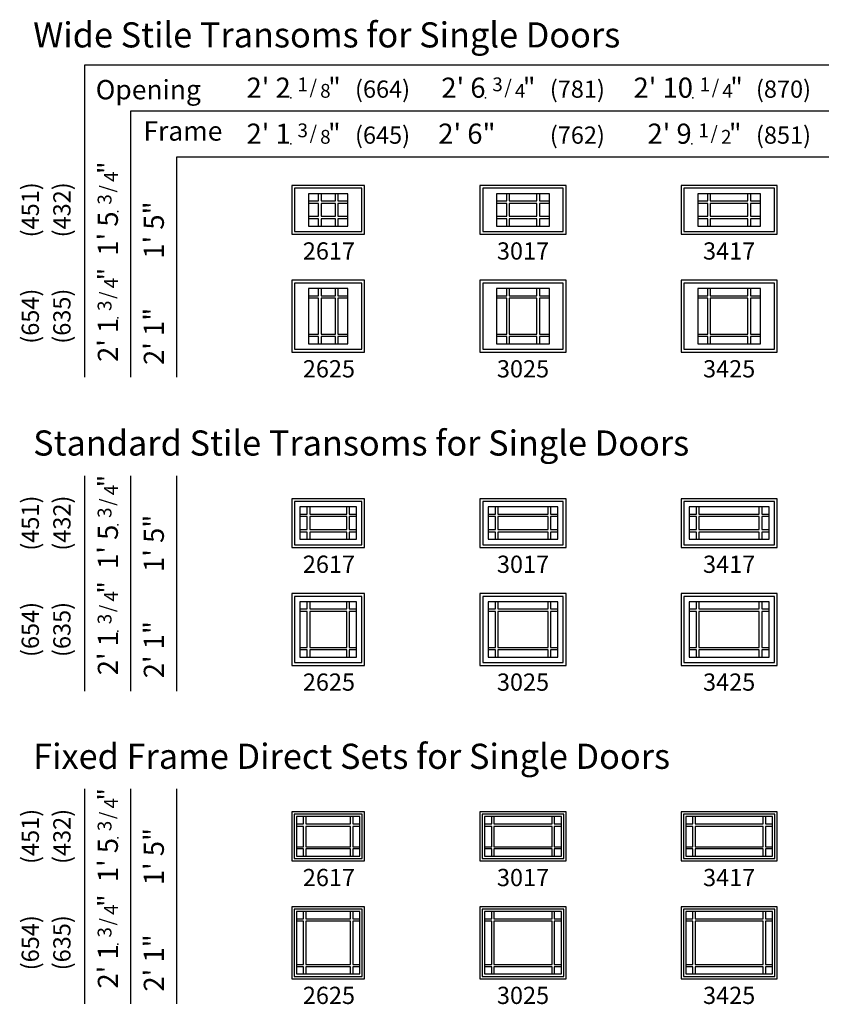
# Model space of a CAD drawing. Units: inches. Extents: x 201 to 2940, y 9 to 1792.
# Drawn here: x 2097 to 2376, y 1449 to 1792 of the extents above; entities that cross this region are included whole.
import ezdxf
from ezdxf.enums import TextEntityAlignment as Align

# ---------------------------------------------------------------- set-up
doc = ezdxf.new("R2010")
doc.units = ezdxf.units.IN
doc.header["$MEASUREMENT"] = 0
doc.layers.add('ZP-ANNO-NPLT', color=7, linetype='Continuous', plot=False)
for name, color, linetype in [('ZP-ELEV-FROS', 24, 'Continuous'), ('ZP-ELEV-GDLN', 90, 'Continuous'), ('ZP-ELEV-GLAS-VISB', 175, 'Continuous'), ('ZP-ELEV-GRLT', 83, 'Continuous'), ('ZP-ELEV-SAOS', 52, 'Continuous'), ('ZP-ELEV-TEXT', 255, 'Continuous')]:
    doc.layers.add(name, color=color, linetype=linetype)
doc.styles.get("Standard").update_dxf_attribs({"font": 'arial.ttf'})

# ---------------------------------------------------------------- blocks, each defined once
blk = doc.blocks.new('NG Elev Symbol Fraction 1-4')
at = {"layer": 'ZP-ANNO-NPLT'}
blk.add_point((0, 0), dxfattribs=at)
at = {"layer": 'ZP-ELEV-TEXT'}
for s, height, p in [('1', 0.05, (0.0623, 0.0234)), ('"', 0.07, (0.1805, 0.0026)), ('/', 0.05, (0.0949, 0.0143)), ('4', 0.05, (0.1443, 0))]:
    blk.add_text(s, height=height, dxfattribs=at).set_placement(p, align=Align.RIGHT)
blk = doc.blocks.new('NG Elev Symbol Fraction 3-8')
at = {"layer": 'ZP-ANNO-NPLT'}
blk.add_point((0, 0), dxfattribs=at)
at = {"layer": 'ZP-ELEV-TEXT'}
for s, height, p in [('3', 0.05, (0.0623, 0.0234)), ('"', 0.07, (0.1805, 0.0026)), ('/', 0.05, (0.0949, 0.0143)), ('8', 0.05, (0.1443, 0))]:
    blk.add_text(s, height=height, dxfattribs=at).set_placement(p, align=Align.RIGHT)
blk = doc.blocks.new('NG Elev Symbol Fraction 1-8')
at = {"layer": 'ZP-ANNO-NPLT'}
blk.add_point((0, 0), dxfattribs=at)
at = {"layer": 'ZP-ELEV-TEXT'}
for s, height, p in [('1', 0.05, (0.0623, 0.0234)), ('"', 0.07, (0.181, 0.0026)), ('/', 0.05, (0.0949, 0.0143)), ('8', 0.05, (0.1443, 0))]:
    blk.add_text(s, height=height, dxfattribs=at).set_placement(p, align=Align.RIGHT)
blk = doc.blocks.new('NG Elev Symbol Fraction 3-4')
at = {"layer": 'ZP-ANNO-NPLT'}
blk.add_point((0, 0), dxfattribs=at)
at = {"layer": 'ZP-ELEV-TEXT'}
for s, height, p in [('3', 0.05, (0.0623, 0.0234)), ('"', 0.07, (0.1805, 0.0026)), ('/', 0.05, (0.0949, 0.0143)), ('4', 0.05, (0.1443, 0))]:
    blk.add_text(s, height=height, dxfattribs=at).set_placement(p, align=Align.RIGHT)
blk = doc.blocks.new('Elev AS C OF TR WS 26 ~ 17 P9')
at = {"layer": 'ZP-ELEV-FROS'}
blk.add_lwpolyline([(25.375, 17), (0, 17), (0, 0), (25.375, 0)], close=True, dxfattribs=at)
at = {"layer": 'ZP-ELEV-GLAS-VISB'}
blk.add_lwpolyline([(19.562502, 14.125002), (5.8125, 14.125002), (5.8125, 2.875), (19.562502, 2.875)], close=True, dxfattribs=at)
at = {"layer": 'ZP-ELEV-GRLT'}
for points in [[(9.312501, 14.125002), (5.8125, 14.125002), (5.8125, 11.625002), (9.312501, 11.625002)], [(15.186502, 14.125001), (10.188501, 14.125002), (10.188501, 11.625002), (15.186502, 11.625001)], [(19.562502, 14.125001), (16.062501, 14.125001), (16.062501, 11.625001), (19.562502, 11.625001)], [(9.312501, 10.749002), (5.812499, 10.749002), (5.8125, 6.250999), (9.312502, 6.250999)], [(15.186501, 10.749001), (10.1885, 10.749002), (10.188501, 6.250999), (15.186502, 6.250998)], [(19.562501, 10.749001), (16.0625, 10.749001), (16.062501, 6.250998), (19.562502, 6.250998)], [(9.312502, 5.375), (5.8125, 5.375), (5.8125, 2.875), (9.312502, 2.875)], [(15.186502, 5.374999), (10.188501, 5.375), (10.188501, 2.875), (15.186502, 2.874999)], [(19.562502, 5.374999), (16.062501, 5.374999), (16.062501, 2.874999), (19.562502, 2.874999)]]:
    blk.add_lwpolyline(points, close=True, dxfattribs=at)
at = {"layer": 'ZP-ELEV-SAOS'}
blk.add_lwpolyline([(24.375002, 16.000002), (1, 16.000002), (1, 1), (24.375002, 1)], close=True, dxfattribs=at)
blk = doc.blocks.new('Elev AS C OF TR WS 26 ~ 25 P9')
at = {"layer": 'ZP-ELEV-FROS'}
blk.add_lwpolyline([(25.375, 25), (0, 25), (0, 0), (25.375, 0)], close=True, dxfattribs=at)
at = {"layer": 'ZP-ELEV-GLAS-VISB'}
blk.add_lwpolyline([(19.562502, 22.125), (5.8125, 22.125), (5.8125, 2.875), (19.562502, 2.875)], close=True, dxfattribs=at)
at = {"layer": 'ZP-ELEV-GRLT'}
for points in [[(9.312501, 22.125), (5.8125, 22.125), (5.8125, 19.625), (9.312501, 19.625)], [(15.186502, 22.124999), (10.188501, 22.125), (10.188501, 19.625), (15.186502, 19.624999)], [(19.562502, 22.124999), (16.062501, 22.124999), (16.062501, 19.624999), (19.562502, 19.624999)], [(9.312501, 18.749), (5.812499, 18.749), (5.8125, 6.250999), (9.312502, 6.250999)], [(15.186501, 18.748999), (10.1885, 18.749), (10.188501, 6.250999), (15.186502, 6.250998)], [(19.562501, 18.748999), (16.0625, 18.748999), (16.062501, 6.250998), (19.562502, 6.250998)], [(9.312502, 5.375), (5.8125, 5.375), (5.8125, 2.875), (9.312502, 2.875)], [(15.186502, 5.374999), (10.188501, 5.375), (10.188501, 2.875), (15.186502, 2.874999)], [(19.562502, 5.374999), (16.062501, 5.374999), (16.062501, 2.874999), (19.562502, 2.874999)]]:
    blk.add_lwpolyline(points, close=True, dxfattribs=at)
at = {"layer": 'ZP-ELEV-SAOS'}
blk.add_lwpolyline([(24.375002, 24), (1, 24), (1, 1), (24.375002, 1)], close=True, dxfattribs=at)
blk = doc.blocks.new('Elev AS C OF TR WS 30 ~ 17 P9')
at = {"layer": 'ZP-ELEV-FROS'}
blk.add_lwpolyline([(30, 17), (0, 17), (0, 0), (30, 0)], close=True, dxfattribs=at)
at = {"layer": 'ZP-ELEV-GLAS-VISB'}
blk.add_lwpolyline([(24.1875, 14.125002), (5.8125, 14.125002), (5.8125, 2.875), (24.1875, 2.875)], close=True, dxfattribs=at)
at = {"layer": 'ZP-ELEV-GRLT'}
for points in [[(9.312501, 14.125002), (5.8125, 14.125002), (5.8125, 11.625002), (9.312501, 11.625002)], [(19.8115, 14.125001), (10.188501, 14.125002), (10.188501, 11.625002), (19.8115, 11.625001)], [(24.1875, 14.125001), (20.687499, 14.125001), (20.687499, 11.625001), (24.1875, 11.625001)], [(9.312501, 10.749002), (5.812499, 10.749002), (5.8125, 6.250999), (9.312502, 6.250999)], [(19.811499, 10.749001), (10.1885, 10.749002), (10.188501, 6.250999), (19.8115, 6.250998)], [(24.187499, 10.749001), (20.687498, 10.749001), (20.687499, 6.250998), (24.1875, 6.250998)], [(9.312502, 5.375), (5.8125, 5.375), (5.8125, 2.875), (9.312502, 2.875)], [(19.8115, 5.374999), (10.188501, 5.375), (10.188501, 2.875), (19.8115, 2.874999)], [(24.1875, 5.374999), (20.687499, 5.374999), (20.687499, 2.874999), (24.1875, 2.874999)]]:
    blk.add_lwpolyline(points, close=True, dxfattribs=at)
at = {"layer": 'ZP-ELEV-SAOS'}
blk.add_lwpolyline([(29, 16.000002), (1, 16.000002), (1, 1), (29, 1)], close=True, dxfattribs=at)
blk = doc.blocks.new('Elev AS C OF TR WS 34 ~ 17 P9')
at = {"layer": 'ZP-ELEV-FROS'}
blk.add_lwpolyline([(33.5, 17), (0, 17), (0, 0), (33.5, 0)], close=True, dxfattribs=at)
at = {"layer": 'ZP-ELEV-GLAS-VISB'}
blk.add_lwpolyline([(27.6875, 14.125002), (5.8125, 14.125002), (5.8125, 2.875), (27.6875, 2.875)], close=True, dxfattribs=at)
at = {"layer": 'ZP-ELEV-GRLT'}
for points in [[(9.312501, 14.125002), (5.8125, 14.125002), (5.8125, 11.625002), (9.312501, 11.625002)], [(23.3115, 14.125002), (10.188501, 14.125002), (10.188501, 11.625002), (23.3115, 11.625002)], [(27.6875, 14.125002), (24.187499, 14.125002), (24.187499, 11.625002), (27.6875, 11.625002)], [(9.312501, 10.749002), (5.812499, 10.749002), (5.8125, 6.250999), (9.312502, 6.250999)], [(23.311499, 10.749002), (10.1885, 10.749002), (10.188501, 6.250999), (23.3115, 6.250999)], [(27.687499, 10.749002), (24.187498, 10.749002), (24.187499, 6.250999), (27.6875, 6.250999)], [(9.312502, 5.375), (5.8125, 5.375), (5.8125, 2.875), (9.312502, 2.875)], [(23.3115, 5.375), (10.188501, 5.375), (10.188501, 2.875), (23.3115, 2.875)], [(27.6875, 5.375), (24.187499, 5.375), (24.187499, 2.875), (27.6875, 2.875)]]:
    blk.add_lwpolyline(points, close=True, dxfattribs=at)
at = {"layer": 'ZP-ELEV-SAOS'}
blk.add_lwpolyline([(32.5, 16.000002), (1, 16.000002), (1, 1), (32.5, 1)], close=True, dxfattribs=at)
blk = doc.blocks.new('Elev AS C OF TR WS 34 ~ 25 P9')
at = {"layer": 'ZP-ELEV-FROS'}
blk.add_lwpolyline([(33.5, 25), (0, 25), (0, 0), (33.5, 0)], close=True, dxfattribs=at)
at = {"layer": 'ZP-ELEV-GLAS-VISB'}
blk.add_lwpolyline([(27.6875, 22.125), (5.8125, 22.125), (5.8125, 2.875), (27.6875, 2.875)], close=True, dxfattribs=at)
at = {"layer": 'ZP-ELEV-GRLT'}
for points in [[(9.312501, 22.125), (5.8125, 22.125), (5.8125, 19.625), (9.312501, 19.625)], [(23.3115, 22.125), (10.188501, 22.125), (10.188501, 19.625), (23.3115, 19.625)], [(27.6875, 22.125), (24.187499, 22.125), (24.187499, 19.625), (27.6875, 19.625)], [(9.312501, 18.749), (5.812499, 18.749), (5.8125, 6.250999), (9.312502, 6.250999)], [(23.311499, 18.749), (10.1885, 18.749), (10.188501, 6.250999), (23.3115, 6.250999)], [(27.687499, 18.749), (24.187498, 18.749), (24.187499, 6.250999), (27.6875, 6.250999)], [(9.312502, 5.375), (5.8125, 5.375), (5.8125, 2.875), (9.312502, 2.875)], [(23.3115, 5.375), (10.188501, 5.375), (10.188501, 2.875), (23.3115, 2.875)], [(27.6875, 5.375), (24.187499, 5.375), (24.187499, 2.875), (27.6875, 2.875)]]:
    blk.add_lwpolyline(points, close=True, dxfattribs=at)
at = {"layer": 'ZP-ELEV-SAOS'}
blk.add_lwpolyline([(32.5, 24), (1, 24), (1, 1), (32.5, 1)], close=True, dxfattribs=at)
blk = doc.blocks.new('Elev AS C OF TR WS 30 ~ 25 P9')
at = {"layer": 'ZP-ELEV-FROS'}
blk.add_lwpolyline([(30, 25), (0, 25), (0, 0), (30, 0)], close=True, dxfattribs=at)
at = {"layer": 'ZP-ELEV-GLAS-VISB'}
blk.add_lwpolyline([(24.1875, 22.125), (5.8125, 22.125), (5.8125, 2.875), (24.1875, 2.875)], close=True, dxfattribs=at)
at = {"layer": 'ZP-ELEV-GRLT'}
for points in [[(9.312501, 22.125), (5.8125, 22.125), (5.8125, 19.625), (9.312501, 19.625)], [(19.8115, 22.124999), (10.188501, 22.125), (10.188501, 19.625), (19.8115, 19.624999)], [(24.1875, 22.124999), (20.687499, 22.124999), (20.687499, 19.624999), (24.1875, 19.624999)], [(9.312501, 18.749), (5.812499, 18.749), (5.8125, 6.250999), (9.312502, 6.250999)], [(19.811499, 18.748999), (10.1885, 18.749), (10.188501, 6.250999), (19.8115, 6.250998)], [(24.187499, 18.748999), (20.687498, 18.748999), (20.687499, 6.250998), (24.1875, 6.250998)], [(9.312502, 5.375), (5.8125, 5.375), (5.8125, 2.875), (9.312502, 2.875)], [(19.8115, 5.374999), (10.188501, 5.375), (10.188501, 2.875), (19.8115, 2.874999)], [(24.1875, 5.374999), (20.687499, 5.374999), (20.687499, 2.874999), (24.1875, 2.874999)]]:
    blk.add_lwpolyline(points, close=True, dxfattribs=at)
at = {"layer": 'ZP-ELEV-SAOS'}
blk.add_lwpolyline([(29, 24), (1, 24), (1, 1), (29, 1)], close=True, dxfattribs=at)
blk = doc.blocks.new('NG Elev Symbol Fraction 1-2')
at = {"layer": 'ZP-ANNO-NPLT'}
blk.add_point((0, 0), dxfattribs=at)
at = {"layer": 'ZP-ELEV-TEXT'}
for s, height, p in [('1', 0.05, (0.0623, 0.0234)), ('"', 0.07, (0.1805, 0.0026)), ('/', 0.05, (0.0949, 0.0143)), ('2', 0.05, (0.1443, 0))]:
    blk.add_text(s, height=height, dxfattribs=at).set_placement(p, align=Align.RIGHT)
blk = doc.blocks.new('Elev AS C OF TR CM 26 ~ 17 P9')
at = {"layer": 'ZP-ELEV-FROS'}
blk.add_lwpolyline([(25.375002, 17), (0, 17), (0, 0), (25.375002, 0)], close=True, dxfattribs=at)
at = {"layer": 'ZP-ELEV-GLAS-VISB'}
blk.add_lwpolyline([(22.500002, 14.125002), (2.875, 14.125002), (2.875, 2.875), (22.500002, 2.875)], close=True, dxfattribs=at)
at = {"layer": 'ZP-ELEV-GRLT'}
for points in [[(5.374999, 14.125002), (2.875, 14.125002), (2.875, 11.625002), (5.374999, 11.625002)], [(19.124003, 14.125002), (6.250999, 14.125002), (6.250999, 11.625002), (19.124003, 11.625002)], [(22.500002, 14.125002), (20.000002, 14.125002), (20.000002, 11.625002), (22.500002, 11.625002)], [(5.374999, 10.749002), (2.874999, 10.749002), (2.875, 6.250999), (5.375, 6.250999)], [(19.124002, 10.749002), (6.250998, 10.749002), (6.250999, 6.250999), (19.124003, 6.250999)], [(22.500001, 10.749002), (20.000001, 10.749002), (20.000002, 6.250999), (22.500002, 6.250999)], [(5.375, 5.375), (2.875, 5.375), (2.875, 2.875), (5.375, 2.875)], [(19.124003, 5.375), (6.250999, 5.375), (6.250999, 2.875), (19.124003, 2.875)], [(22.500002, 5.375), (20.000002, 5.375), (20.000002, 2.875), (22.500002, 2.875)]]:
    blk.add_lwpolyline(points, close=True, dxfattribs=at)
at = {"layer": 'ZP-ELEV-SAOS'}
blk.add_lwpolyline([(24.375002, 16.000002), (1, 16.000002), (1, 1), (24.375002, 1)], close=True, dxfattribs=at)
blk = doc.blocks.new('Elev AS C OF TR CM 26 ~ 25 P9')
at = {"layer": 'ZP-ELEV-FROS'}
blk.add_lwpolyline([(25.375002, 25), (0, 25), (0, 0), (25.375002, 0)], close=True, dxfattribs=at)
at = {"layer": 'ZP-ELEV-GLAS-VISB'}
blk.add_lwpolyline([(22.500002, 22.125002), (2.875, 22.125002), (2.875, 2.875), (22.500002, 2.875)], close=True, dxfattribs=at)
at = {"layer": 'ZP-ELEV-GRLT'}
for points in [[(5.374999, 22.125002), (2.875, 22.125002), (2.875, 19.625002), (5.374999, 19.625002)], [(19.124003, 22.125002), (6.250999, 22.125002), (6.250999, 19.625002), (19.124003, 19.625002)], [(22.500002, 22.125002), (20.000002, 22.125002), (20.000002, 19.625002), (22.500002, 19.625002)], [(5.374999, 18.749002), (2.874999, 18.749002), (2.875, 6.250999), (5.375, 6.250999)], [(19.124002, 18.749002), (6.250998, 18.749002), (6.250999, 6.250999), (19.124003, 6.250999)], [(22.500001, 18.749002), (20.000001, 18.749002), (20.000002, 6.250999), (22.500002, 6.250999)], [(5.375, 5.375), (2.875, 5.375), (2.875, 2.875), (5.375, 2.875)], [(19.124003, 5.375), (6.250999, 5.375), (6.250999, 2.875), (19.124003, 2.875)], [(22.500002, 5.375), (20.000002, 5.375), (20.000002, 2.875), (22.500002, 2.875)]]:
    blk.add_lwpolyline(points, close=True, dxfattribs=at)
at = {"layer": 'ZP-ELEV-SAOS'}
blk.add_lwpolyline([(24.375002, 24.000002), (1, 24.000002), (1, 1), (24.375002, 1)], close=True, dxfattribs=at)
blk = doc.blocks.new('Elev AS C OF TR CM 30 ~ 17 P9')
at = {"layer": 'ZP-ELEV-FROS'}
blk.add_lwpolyline([(30, 17), (0, 17), (0, 0), (30, 0)], close=True, dxfattribs=at)
at = {"layer": 'ZP-ELEV-GLAS-VISB'}
blk.add_lwpolyline([(27.125, 14.125002), (2.875, 14.125002), (2.875, 2.875), (27.125, 2.875)], close=True, dxfattribs=at)
at = {"layer": 'ZP-ELEV-GRLT'}
for points in [[(5.374999, 14.125002), (2.875, 14.125002), (2.875, 11.625002), (5.374999, 11.625002)], [(23.749001, 14.125002), (6.250999, 14.125002), (6.250999, 11.625002), (23.749001, 11.625002)], [(27.125, 14.125002), (24.625, 14.125002), (24.625, 11.625002), (27.125, 11.625002)], [(5.374999, 10.749002), (2.874999, 10.749002), (2.875, 6.250999), (5.375, 6.250999)], [(23.749, 10.749002), (6.250998, 10.749002), (6.250999, 6.250999), (23.749001, 6.250999)], [(27.124999, 10.749002), (24.624999, 10.749002), (24.625, 6.250999), (27.125, 6.250999)], [(5.375, 5.375), (2.875, 5.375), (2.875, 2.875), (5.375, 2.875)], [(23.749001, 5.375), (6.250999, 5.375), (6.250999, 2.875), (23.749001, 2.875)], [(27.125, 5.375), (24.625, 5.375), (24.625, 2.875), (27.125, 2.875)]]:
    blk.add_lwpolyline(points, close=True, dxfattribs=at)
at = {"layer": 'ZP-ELEV-SAOS'}
blk.add_lwpolyline([(29, 16.000002), (1, 16.000002), (1, 1), (29, 1)], close=True, dxfattribs=at)
blk = doc.blocks.new('Elev AS C OF TR CM 34 ~ 17 P9')
at = {"layer": 'ZP-ELEV-FROS'}
blk.add_lwpolyline([(33.5, 17), (0, 17), (0, 0), (33.5, 0)], close=True, dxfattribs=at)
at = {"layer": 'ZP-ELEV-GLAS-VISB'}
blk.add_lwpolyline([(30.625, 14.125002), (2.875, 14.125002), (2.875, 2.875), (30.625, 2.875)], close=True, dxfattribs=at)
at = {"layer": 'ZP-ELEV-GRLT'}
for points in [[(5.374999, 14.125002), (2.875, 14.125002), (2.875, 11.625002), (5.374999, 11.625002)], [(27.249001, 14.125002), (6.250999, 14.125002), (6.250999, 11.625002), (27.249001, 11.625002)], [(30.625, 14.125002), (28.125, 14.125002), (28.125, 11.625002), (30.625, 11.625002)], [(5.374999, 10.749002), (2.874999, 10.749002), (2.875, 6.250999), (5.375, 6.250999)], [(27.249, 10.749002), (6.250998, 10.749002), (6.250999, 6.250999), (27.249001, 6.250999)], [(30.624999, 10.749002), (28.124999, 10.749002), (28.125, 6.250999), (30.625, 6.250999)], [(5.375, 5.375), (2.875, 5.375), (2.875, 2.875), (5.375, 2.875)], [(27.249001, 5.375), (6.250999, 5.375), (6.250999, 2.875), (27.249001, 2.875)], [(30.625, 5.375), (28.125, 5.375), (28.125, 2.875), (30.625, 2.875)]]:
    blk.add_lwpolyline(points, close=True, dxfattribs=at)
at = {"layer": 'ZP-ELEV-SAOS'}
blk.add_lwpolyline([(32.5, 16.000002), (1, 16.000002), (1, 1), (32.5, 1)], close=True, dxfattribs=at)
blk = doc.blocks.new('Elev AS C OF TR CM 34 ~ 25 P9')
at = {"layer": 'ZP-ELEV-FROS'}
blk.add_lwpolyline([(33.5, 25), (0, 25), (0, 0), (33.5, 0)], close=True, dxfattribs=at)
at = {"layer": 'ZP-ELEV-GLAS-VISB'}
blk.add_lwpolyline([(30.625, 22.125002), (2.875, 22.125002), (2.875, 2.875), (30.625, 2.875)], close=True, dxfattribs=at)
at = {"layer": 'ZP-ELEV-GRLT'}
for points in [[(5.374999, 22.125002), (2.875, 22.125002), (2.875, 19.625002), (5.374999, 19.625002)], [(27.249001, 22.125002), (6.250999, 22.125002), (6.250999, 19.625002), (27.249001, 19.625002)], [(30.625, 22.125002), (28.125, 22.125002), (28.125, 19.625002), (30.625, 19.625002)], [(5.374999, 18.749002), (2.874999, 18.749002), (2.875, 6.250999), (5.375, 6.250999)], [(27.249, 18.749002), (6.250998, 18.749002), (6.250999, 6.250999), (27.249001, 6.250999)], [(30.624999, 18.749002), (28.124999, 18.749002), (28.125, 6.250999), (30.625, 6.250999)], [(5.375, 5.375), (2.875, 5.375), (2.875, 2.875), (5.375, 2.875)], [(27.249001, 5.375), (6.250999, 5.375), (6.250999, 2.875), (27.249001, 2.875)], [(30.625, 5.375), (28.125, 5.375), (28.125, 2.875), (30.625, 2.875)]]:
    blk.add_lwpolyline(points, close=True, dxfattribs=at)
at = {"layer": 'ZP-ELEV-SAOS'}
blk.add_lwpolyline([(32.5, 24.000002), (1, 24.000002), (1, 1), (32.5, 1)], close=True, dxfattribs=at)
blk = doc.blocks.new('Elev AS C OF TR CM 30 ~ 25 P9')
at = {"layer": 'ZP-ELEV-FROS'}
blk.add_lwpolyline([(30, 25), (0, 25), (0, 0), (30, 0)], close=True, dxfattribs=at)
at = {"layer": 'ZP-ELEV-GLAS-VISB'}
blk.add_lwpolyline([(27.125, 22.125002), (2.875, 22.125002), (2.875, 2.875), (27.125, 2.875)], close=True, dxfattribs=at)
at = {"layer": 'ZP-ELEV-GRLT'}
for points in [[(5.374999, 22.125002), (2.875, 22.125002), (2.875, 19.625002), (5.374999, 19.625002)], [(23.749001, 22.125002), (6.250999, 22.125002), (6.250999, 19.625002), (23.749001, 19.625002)], [(27.125, 22.125002), (24.625, 22.125002), (24.625, 19.625002), (27.125, 19.625002)], [(5.374999, 18.749002), (2.874999, 18.749002), (2.875, 6.250999), (5.375, 6.250999)], [(23.749, 18.749002), (6.250998, 18.749002), (6.250999, 6.250999), (23.749001, 6.250999)], [(27.124999, 18.749002), (24.624999, 18.749002), (24.625, 6.250999), (27.125, 6.250999)], [(5.375, 5.375), (2.875, 5.375), (2.875, 2.875), (5.375, 2.875)], [(23.749001, 5.375), (6.250999, 5.375), (6.250999, 2.875), (23.749001, 2.875)], [(27.125, 5.375), (24.625, 5.375), (24.625, 2.875), (27.125, 2.875)]]:
    blk.add_lwpolyline(points, close=True, dxfattribs=at)
at = {"layer": 'ZP-ELEV-SAOS'}
blk.add_lwpolyline([(29, 24.000002), (1, 24.000002), (1, 1), (29, 1)], close=True, dxfattribs=at)
blk = doc.blocks.new('Elev AS C OF TR SP 34 ~ 25 P9')
at = {"layer": 'ZP-ELEV-FROS'}
blk.add_lwpolyline([(33.5, 25), (0, 25), (0, 0), (33.5, 0)], close=True, dxfattribs=at)
at = {"layer": 'ZP-ELEV-GLAS-VISB'}
blk.add_lwpolyline([(31.872, 23.372), (1.628, 23.372), (1.628, 1.628), (31.872, 1.628)], close=True, dxfattribs=at)
at = {"layer": 'ZP-ELEV-GRLT'}
for points in [[(4.128, 23.372), (1.628, 23.372), (1.628, 20.872), (4.128, 20.872)], [(28.609001, 23.372), (4.890999, 23.372), (4.890999, 20.872), (28.609001, 20.872)], [(31.872, 23.372), (29.372, 23.372), (29.372, 20.872), (31.872, 20.872)], [(4.128, 19.996), (1.627999, 19.996), (1.628, 4.890999), (4.128001, 4.890999)], [(28.609, 19.996), (4.890998, 19.996), (4.890999, 4.890999), (28.609001, 4.890999)], [(31.872, 19.996), (29.371999, 19.996), (29.372, 4.890999), (31.872001, 4.890999)], [(4.128001, 4.128), (1.628, 4.128), (1.628, 1.628), (4.128001, 1.628)], [(28.609001, 4.128), (4.890999, 4.128), (4.890999, 1.628), (28.609001, 1.628)], [(31.872001, 4.128), (29.372, 4.128), (29.372, 1.628), (31.872001, 1.628)]]:
    blk.add_lwpolyline(points, close=True, dxfattribs=at)
at = {"layer": 'ZP-ELEV-SAOS'}
blk.add_lwpolyline([(32.688, 24.188), (0.812, 24.188), (0.812, 0.812), (32.688, 0.812)], close=True, dxfattribs=at)
blk = doc.blocks.new('Elev AS C OF TR SP 30 ~ 25 P9')
at = {"layer": 'ZP-ELEV-FROS'}
blk.add_lwpolyline([(30, 25), (0, 25), (0, 0), (30, 0)], close=True, dxfattribs=at)
at = {"layer": 'ZP-ELEV-GLAS-VISB'}
blk.add_lwpolyline([(28.372, 23.372), (1.628, 23.372), (1.628, 1.628), (28.372, 1.628)], close=True, dxfattribs=at)
at = {"layer": 'ZP-ELEV-GRLT'}
for points in [[(4.128, 23.372), (1.628, 23.372), (1.628, 20.872), (4.128, 20.872)], [(25.109001, 23.372), (4.890999, 23.372), (4.890999, 20.872), (25.109001, 20.872)], [(28.372, 23.372), (25.872, 23.372), (25.872, 20.872), (28.372, 20.872)], [(4.128, 19.996), (1.627999, 19.996), (1.628, 4.890999), (4.128001, 4.890999)], [(25.109, 19.996), (4.890998, 19.996), (4.890999, 4.890999), (25.109001, 4.890999)], [(28.372, 19.996), (25.871999, 19.996), (25.872, 4.890999), (28.372001, 4.890999)], [(4.128001, 4.128), (1.628, 4.128), (1.628, 1.628), (4.128001, 1.628)], [(25.109001, 4.128), (4.890999, 4.128), (4.890999, 1.628), (25.109001, 1.628)], [(28.372001, 4.128), (25.872, 4.128), (25.872, 1.628), (28.372001, 1.628)]]:
    blk.add_lwpolyline(points, close=True, dxfattribs=at)
at = {"layer": 'ZP-ELEV-SAOS'}
blk.add_lwpolyline([(29.188, 24.188), (0.812, 24.188), (0.812, 0.812), (29.188, 0.812)], close=True, dxfattribs=at)
blk = doc.blocks.new('Elev AS C OF TR SP 26 ~ 25 P9')
at = {"layer": 'ZP-ELEV-FROS'}
blk.add_lwpolyline([(25.375002, 25), (0, 25), (0, 0), (25.375002, 0)], close=True, dxfattribs=at)
at = {"layer": 'ZP-ELEV-GLAS-VISB'}
blk.add_lwpolyline([(23.747002, 23.372), (1.628, 23.372), (1.628, 1.628), (23.747002, 1.628)], close=True, dxfattribs=at)
at = {"layer": 'ZP-ELEV-GRLT'}
for points in [[(4.128, 23.372), (1.628, 23.372), (1.628, 20.872), (4.128, 20.872)], [(20.484002, 23.372), (4.890999, 23.372), (4.890999, 20.872), (20.484002, 20.872)], [(23.747001, 23.372), (21.247001, 23.372), (21.247001, 20.872), (23.747001, 20.872)], [(4.128, 19.996), (1.627999, 19.996), (1.628, 4.890999), (4.128001, 4.890999)], [(20.484001, 19.996), (4.890998, 19.996), (4.890999, 4.890999), (20.484002, 4.890999)], [(23.747001, 19.996), (21.247, 19.996), (21.247001, 4.890999), (23.747002, 4.890999)], [(4.128001, 4.128), (1.628, 4.128), (1.628, 1.628), (4.128001, 1.628)], [(20.484002, 4.128), (4.890999, 4.128), (4.890999, 1.628), (20.484002, 1.628)], [(23.747002, 4.128), (21.247001, 4.128), (21.247001, 1.628), (23.747002, 1.628)]]:
    blk.add_lwpolyline(points, close=True, dxfattribs=at)
at = {"layer": 'ZP-ELEV-SAOS'}
blk.add_lwpolyline([(24.563002, 24.188), (0.812, 24.188), (0.812, 0.812), (24.563002, 0.812)], close=True, dxfattribs=at)
blk = doc.blocks.new('Elev AS C OF TR SP 26 ~ 17 P9')
at = {"layer": 'ZP-ELEV-FROS'}
blk.add_lwpolyline([(25.375002, 17), (0, 17), (0, 0), (25.375002, 0)], close=True, dxfattribs=at)
at = {"layer": 'ZP-ELEV-GLAS-VISB'}
blk.add_lwpolyline([(23.747002, 15.372002), (1.628, 15.372002), (1.628, 1.628), (23.747002, 1.628)], close=True, dxfattribs=at)
at = {"layer": 'ZP-ELEV-GRLT'}
for points in [[(4.128, 15.372002), (1.628, 15.372002), (1.628, 12.872002), (4.128, 12.872002)], [(20.484002, 15.372002), (4.890999, 15.372002), (4.890999, 12.872002), (20.484002, 12.872002)], [(23.747001, 15.372002), (21.247001, 15.372002), (21.247001, 12.872002), (23.747001, 12.872002)], [(4.128, 11.996002), (1.627999, 11.996002), (1.628, 4.890999), (4.128001, 4.890999)], [(20.484001, 11.996002), (4.890998, 11.996002), (4.890999, 4.890999), (20.484002, 4.890999)], [(23.747001, 11.996002), (21.247, 11.996002), (21.247001, 4.890999), (23.747002, 4.890999)], [(4.128001, 4.128), (1.628, 4.128), (1.628, 1.628), (4.128001, 1.628)], [(20.484002, 4.128), (4.890999, 4.128), (4.890999, 1.628), (20.484002, 1.628)], [(23.747002, 4.128), (21.247001, 4.128), (21.247001, 1.628), (23.747002, 1.628)]]:
    blk.add_lwpolyline(points, close=True, dxfattribs=at)
at = {"layer": 'ZP-ELEV-SAOS'}
blk.add_lwpolyline([(24.563002, 16.188002), (0.812, 16.188002), (0.812, 0.812), (24.563002, 0.812)], close=True, dxfattribs=at)
blk = doc.blocks.new('Elev AS C OF TR SP 30 ~ 17 P9')
at = {"layer": 'ZP-ELEV-FROS'}
blk.add_lwpolyline([(30, 17), (0, 17), (0, 0), (30, 0)], close=True, dxfattribs=at)
at = {"layer": 'ZP-ELEV-GLAS-VISB'}
blk.add_lwpolyline([(28.372, 15.372002), (1.628, 15.372002), (1.628, 1.628), (28.372, 1.628)], close=True, dxfattribs=at)
at = {"layer": 'ZP-ELEV-GRLT'}
for points in [[(4.128, 15.372002), (1.628, 15.372002), (1.628, 12.872002), (4.128, 12.872002)], [(25.109001, 15.372002), (4.890999, 15.372002), (4.890999, 12.872002), (25.109001, 12.872002)], [(28.372, 15.372002), (25.872, 15.372002), (25.872, 12.872002), (28.372, 12.872002)], [(4.128, 11.996002), (1.627999, 11.996002), (1.628, 4.890999), (4.128001, 4.890999)], [(25.109, 11.996002), (4.890998, 11.996002), (4.890999, 4.890999), (25.109001, 4.890999)], [(28.372, 11.996002), (25.871999, 11.996002), (25.872, 4.890999), (28.372001, 4.890999)], [(4.128001, 4.128), (1.628, 4.128), (1.628, 1.628), (4.128001, 1.628)], [(25.109001, 4.128), (4.890999, 4.128), (4.890999, 1.628), (25.109001, 1.628)], [(28.372001, 4.128), (25.872, 4.128), (25.872, 1.628), (28.372001, 1.628)]]:
    blk.add_lwpolyline(points, close=True, dxfattribs=at)
at = {"layer": 'ZP-ELEV-SAOS'}
blk.add_lwpolyline([(29.188, 16.188002), (0.812, 16.188002), (0.812, 0.812), (29.188, 0.812)], close=True, dxfattribs=at)
blk = doc.blocks.new('Elev AS C OF TR SP 34 ~ 17 P9')
at = {"layer": 'ZP-ELEV-FROS'}
blk.add_lwpolyline([(33.5, 17), (0, 17), (0, 0), (33.5, 0)], close=True, dxfattribs=at)
at = {"layer": 'ZP-ELEV-GLAS-VISB'}
blk.add_lwpolyline([(31.872, 15.372002), (1.628, 15.372002), (1.628, 1.628), (31.872, 1.628)], close=True, dxfattribs=at)
at = {"layer": 'ZP-ELEV-GRLT'}
for points in [[(4.128, 15.372002), (1.628, 15.372002), (1.628, 12.872002), (4.128, 12.872002)], [(28.609001, 15.372002), (4.890999, 15.372002), (4.890999, 12.872002), (28.609001, 12.872002)], [(31.872, 15.372002), (29.372, 15.372002), (29.372, 12.872002), (31.872, 12.872002)], [(4.128, 11.996002), (1.627999, 11.996002), (1.628, 4.890999), (4.128001, 4.890999)], [(28.609, 11.996002), (4.890998, 11.996002), (4.890999, 4.890999), (28.609001, 4.890999)], [(31.872, 11.996002), (29.371999, 11.996002), (29.372, 4.890999), (31.872001, 4.890999)], [(4.128001, 4.128), (1.628, 4.128), (1.628, 1.628), (4.128001, 1.628)], [(28.609001, 4.128), (4.890999, 4.128), (4.890999, 1.628), (28.609001, 1.628)], [(31.872001, 4.128), (29.372, 4.128), (29.372, 1.628), (31.872001, 1.628)]]:
    blk.add_lwpolyline(points, close=True, dxfattribs=at)
at = {"layer": 'ZP-ELEV-SAOS'}
blk.add_lwpolyline([(32.688, 16.188002), (0.812, 16.188002), (0.812, 0.812), (32.688, 0.812)], close=True, dxfattribs=at)

msp = doc.modelspace()

# ---------------------------------------------------------------- linework, layer by layer
at = {"layer": 'ZP-ELEV-GDLN'}
for p, q in [((2120, 1776), (2530.88, 1776)), ((2120, 1667.25), (2120, 1776)), ((2136, 1760), (2530.88, 1760)), ((2136, 1667.25), (2136, 1760)), ((2152, 1744), (2530.88, 1744)), ((2152, 1667.25), (2152, 1744)), ((2120, 1558), (2120, 1633)), ((2136, 1558), (2136, 1633)), ((2152, 1558), (2152, 1633)), ((2120, 1449.25), (2120, 1524)), ((2136, 1449.25), (2136, 1524)), ((2152, 1449.25), (2152, 1524))]:
    msp.add_line(p, q, dxfattribs=at)

# ---------------------------------------------------------------- block references
for name, p, xscale, yscale, zscale in [('NG Elev Symbol Fraction 1-8', (2191.65, 1764.5), 96.15384615380754, 96.15384615380754, 96.15384615380754), ('NG Elev Symbol Fraction 3-4', (2259.46, 1764.5), 96.15384615380742, 96.15384615380742, 96.15384615380742), ('NG Elev Symbol Fraction 1-4', (2331.65, 1764.5), 96.15384615380746, 96.15384615380746, 96.15384615380746), ('NG Elev Symbol Fraction 3-8', (2191.65, 1748.5), 96.15384615380754, 96.15384615380754, 96.15384615380754), ('NG Elev Symbol Fraction 1-2', (2331.21, 1748.5), 96, 96, 96)]:
    msp.add_blockref(name, p, dxfattribs=dict(xscale=xscale, yscale=yscale, zscale=zscale))
at = {"xscale": 96.15384615380754, "yscale": 96.15384615380754, "zscale": 96.15384615380754, "rotation": 90}
for p in [(2131.5, 1724.96), (2131.5, 1687.96), (2131.5, 1615.96), (2131.5, 1578.96), (2131.5, 1506.96), (2131.5, 1469.96)]:
    msp.add_blockref('NG Elev Symbol Fraction 3-4', p, dxfattribs=at)
for name, p in [('Elev AS C OF TR WS 26 ~ 17 P9', (2192, 1717)), ('Elev AS C OF TR WS 30 ~ 17 P9', (2257.5, 1717)), ('Elev AS C OF TR WS 34 ~ 17 P9', (2327.5, 1717)), ('Elev AS C OF TR WS 26 ~ 25 P9', (2192, 1676)), ('Elev AS C OF TR WS 30 ~ 25 P9', (2257.5, 1676)), ('Elev AS C OF TR WS 34 ~ 25 P9', (2327.5, 1676)), ('Elev AS C OF TR CM 26 ~ 17 P9', (2192, 1608)), ('Elev AS C OF TR CM 30 ~ 17 P9', (2257.5, 1608)), ('Elev AS C OF TR CM 34 ~ 17 P9', (2327.5, 1608)), ('Elev AS C OF TR CM 26 ~ 25 P9', (2192, 1567)), ('Elev AS C OF TR CM 30 ~ 25 P9', (2257.5, 1567)), ('Elev AS C OF TR CM 34 ~ 25 P9', (2327.5, 1567)), ('Elev AS C OF TR SP 26 ~ 17 P9', (2192, 1499)), ('Elev AS C OF TR SP 30 ~ 17 P9', (2257.5, 1499)), ('Elev AS C OF TR SP 34 ~ 17 P9', (2327.5, 1499)), ('Elev AS C OF TR SP 26 ~ 25 P9', (2192, 1458)), ('Elev AS C OF TR SP 30 ~ 25 P9', (2257.5, 1458)), ('Elev AS C OF TR SP 34 ~ 25 P9', (2327.5, 1458))]:
    msp.add_blockref(name, p)

# ---------------------------------------------------------------- texts
at = {"layer": 'ZP-ELEV-TEXT'}
for s, p in [('Wide Stile Transoms for Single Doors', (2102, 1782)), ('Standard Stile Transoms for Single Doors', (2102, 1640)), ('Fixed Frame Direct Sets for Single Doors', (2102, 1531))]:
    msp.add_text(s, height=8.75, dxfattribs=at).set_placement(p)
for s, height, p in [("2' 2", 7, (2191.65, 1764.5)), ('(664)', 6, (2233.19, 1764.5)), ("2' 6", 7, (2259.46, 1764.5)), ('(781)', 6, (2301, 1764.5)), ("2' 10", 7, (2331.65, 1764.5)), ('(870)', 6, (2372.75, 1764.5)), ("2' 1", 7, (2191.65, 1748.5)), ('(645)', 6, (2233.19, 1748.5)), ('2\' 6"', 7, (2262.93, 1748.5)), ('(762)', 6, (2301, 1748.5)), ("2' 9", 7, (2331.21, 1748.5)), ('(851)', 6, (2372.75, 1748.5))]:
    msp.add_text(s, height=height, dxfattribs=at).set_placement(p, align=Align.RIGHT)
for s, p in [('Opening', (2142.08, 1766.44)), ('Frame', (2154.12, 1752.07))]:
    msp.add_text(s, height=6.75, dxfattribs=at).set_placement(p, align=Align.MIDDLE)
for s, p in [('(451)', (2101, 1725.5)), ('(432)', (2112, 1725.5)), ('(654)', (2101, 1688.5)), ('(635)', (2112, 1688.5)), ('(451)', (2101, 1616.5)), ('(432)', (2112, 1616.5)), ('(654)', (2101, 1579.5)), ('(635)', (2112, 1579.5)), ('(451)', (2101, 1507.5)), ('(432)', (2112, 1507.5)), ('(654)', (2101, 1470.5)), ('(635)', (2112, 1470.5))]:
    msp.add_text(s, height=6, rotation=90, dxfattribs=at).set_placement(p, align=Align.MIDDLE_CENTER)
for s, p in [('1\' 5"', (2147.5, 1728.43)), ("1' 5", (2131.5, 1724.96)), ('2\' 1"', (2147.5, 1691.43)), ("2' 1", (2131.5, 1687.96)), ('1\' 5"', (2147.5, 1619.43)), ("1' 5", (2131.5, 1615.96)), ('2\' 1"', (2147.5, 1582.43)), ("2' 1", (2131.5, 1578.96)), ('1\' 5"', (2147.5, 1510.43)), ("1' 5", (2131.5, 1506.96)), ('2\' 1"', (2147.5, 1473.43)), ("2' 1", (2131.5, 1469.96))]:
    msp.add_text(s, height=7, rotation=90, dxfattribs=at).set_placement(p, align=Align.RIGHT)
at = {"layer": 'ZP-ELEV-TEXT', "char_height": 6, "width": 25, "attachment_point": 2}
for s, insert in [('2617', (2204.94, 1714.19)), ('3017', (2272.5, 1714.19)), ('3417', (2344.25, 1714.19)), ('2625', (2204.94, 1673.19)), ('3025', (2272.5, 1673.19)), ('3425', (2344.25, 1673.19)), ('2617', (2204.94, 1605.19)), ('3017', (2272.5, 1605.19)), ('3417', (2344.25, 1605.19)), ('2625', (2204.94, 1564.19)), ('3025', (2272.5, 1564.19)), ('3425', (2344.25, 1564.19)), ('2617', (2204.94, 1496.19)), ('3017', (2272.5, 1496.19)), ('3417', (2344.25, 1496.19)), ('2625', (2204.94, 1455.19)), ('3025', (2272.5, 1455.19)), ('3425', (2344.25, 1455.19))]:
    msp.add_mtext(s, dxfattribs=dict(at, insert=insert))

doc.saveas('drawing.dxf')
